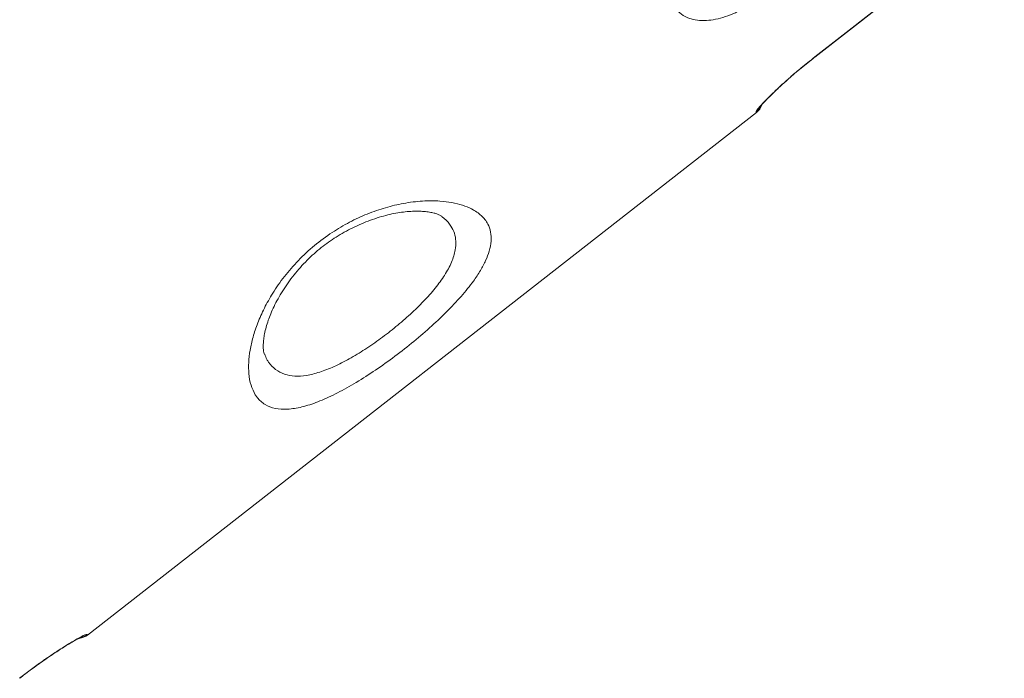
# Model space of a CAD drawing. Units: millimetres. Extents: x -11863 to 17574, y -4057 to 6176.
# Drawn here: x -10902 to -10594, y 3202 to 3407 of the extents above; entities that cross this region are included whole.
import ezdxf

# ---------------------------------------------------------------- set-up
doc = ezdxf.new("R2010")
doc.units = ezdxf.units.MM

msp = doc.modelspace()

# ---------------------------------------------------------------- linework, layer by layer
at = {"color": 7, "linetype": 'Continuous', "lineweight": 15}
for p, q in [((-10653.36, 3395.74), (-10594.26, 3441.92)), ((-10880.4, 3215.31), (-10671.58, 3378.46))]:
    msp.add_line(p, q, dxfattribs=at)
at = {"color": 8, "linetype": 'Continuous', "lineweight": 15}
for p, q in [((-10653.38, 3395.78), (-10653.36, 3395.74)), ((-10671.6, 3378.49), (-10671.73, 3378.66))]:
    msp.add_line(p, q, dxfattribs=at)
at = {"color": 7, "linetype": 'Continuous', "lineweight": 15, "flags": 128}
for points in [[(-10653.38, 3395.78), (-10645.5, 3401.93), (-10613.98, 3426.56), (-10594.28, 3441.95)], [(-10653.36, 3395.74), (-10611.99, 3428.06), (-10594.26, 3441.92)]]:
    msp.add_lwpolyline(points, dxfattribs=at)
at = {"color": 7, "linetype": 'Continuous', "lineweight": 15}
for centre, start, end in [((-10674.66, 3382.4), 308.0604, 339.9911), ((-10883.48, 3219.25), 275.7009, 308.0605)]:
    msp.add_arc(centre, 5, start, end, dxfattribs=at)
at = {"color": 8, "linetype": 'Continuous', "lineweight": 15}
for centre, radius, start, end in [((-10674.81, 3382.6), 5, 307.995, 330.9735), ((-10883.64, 3219.45), 5.01, 285.1224, 307.9969)]:
    msp.add_arc(centre, radius, start, end, dxfattribs=at)
at = {"color": 7, "linetype": 'Continuous', "lineweight": 15}
for points, knots in [([(-11125, 3333.72), (-11106.03, 3349.79), (-11046.49, 3400.2), (-10952.43, 3479.81), (-10853.92, 3563.15), (-10784.87, 3621.55), (-10750.34, 3650.75), (-10739.23, 3660.15)], [0, 0, 0, 0, 0.147562, 0.463123, 0.731561, 0.91359, 1, 1, 1, 1]), ([(-10668.69, 3415.37), (-10669.72, 3414.6), (-10671.78, 3413.06), (-10675, 3411.11), (-10678.21, 3409.5), (-10681.37, 3408.27), (-10684.4, 3407.45), (-10687.36, 3407.05), (-10690.12, 3407.13), (-10692.77, 3407.76), (-10695.14, 3408.97), (-10696.36, 3410.3), (-10696.97, 3410.96)], [0, 0, 0, 0, 0.089782, 0.179581, 0.269517, 0.359491, 0.453316, 0.547188, 0.651279, 0.755425, 0.877686, 1, 1, 1, 1]), ([(-10671.73, 3378.66), (-10671.72, 3378.75), (-10671.69, 3378.94), (-10671, 3379.82), (-10669.83, 3381.12), (-10668.19, 3382.82), (-10666.1, 3384.87), (-10663.62, 3387.18), (-10660.79, 3389.69), (-10657.4, 3392.59), (-10654.84, 3394.62), (-10653.38, 3395.78)], [0, 0, 0, 0, 0.108021, 0.216042, 0.323668, 0.431289, 0.538606, 0.645914, 0.752825, 0.859726, 1, 1, 1, 1]), ([(-10670.49, 3380.2), (-10670.5, 3380.2), (-10670.5, 3380.19), (-10670.36, 3380.37), (-10670.05, 3380.74), (-10669.5, 3381.35), (-10668.72, 3382.18), (-10667.7, 3383.22), (-10666.45, 3384.44), (-10665.01, 3385.81), (-10663.39, 3387.31), (-10661.62, 3388.89), (-10659.72, 3390.54), (-10657.72, 3392.24), (-10655.63, 3393.94), (-10654.16, 3395.12), (-10653.4, 3395.71), (-10653.36, 3395.74)], [0, 0, 0, 0, 0.019985, 0.067123, 0.125181, 0.192757, 0.266792, 0.345195, 0.425418, 0.506199, 0.587929, 0.669337, 0.750577, 0.832345, 0.913929, 0.994966, 1, 1, 1, 1]), ([(-10828.03, 3290.34), (-10828.53, 3291.29), (-10829.51, 3293.19), (-10830.12, 3296.67), (-10830.18, 3300.37), (-10829.75, 3304.19), (-10828.82, 3308.32), (-10827.34, 3312.73), (-10825.31, 3317.33), (-10822.59, 3322.2), (-10819.07, 3327.25), (-10814.7, 3332.31), (-10809.65, 3336.98), (-10804.22, 3341.01), (-10798.64, 3344.28), (-10793.01, 3346.88), (-10787.35, 3348.82), (-10781.51, 3350.19), (-10775.77, 3350.88), (-10770.74, 3350.88), (-10766.61, 3350.37), (-10763.29, 3349.54), (-10760.11, 3348.24), (-10757.34, 3346.33), (-10755.41, 3343.87), (-10754.48, 3341.16), (-10754.33, 3338.33), (-10754.88, 3335.34), (-10756.06, 3332.25), (-10757.71, 3329.13), (-10760.17, 3325.41), (-10763.67, 3321.06), (-10768.31, 3316.13), (-10773.57, 3311.18), (-10779.24, 3306.35), (-10785.2, 3301.73), (-10791.28, 3297.43), (-10797.3, 3293.63), (-10803.13, 3290.42), (-10808.59, 3287.98), (-10813.61, 3286.36), (-10818.06, 3285.67), (-10821.93, 3285.91), (-10825.1, 3287.16), (-10827.01, 3288.82), (-10827.84, 3290.05), (-10828.03, 3290.34)], [0, 0, 0, 0, 0.024457, 0.048917, 0.069303, 0.089745, 0.110125, 0.130783, 0.151512, 0.172144, 0.195081, 0.218, 0.240897, 0.263791, 0.285011, 0.306242, 0.328626, 0.351024, 0.376886, 0.40276, 0.422643, 0.44258, 0.462464, 0.489049, 0.515628, 0.53698, 0.55841, 0.579748, 0.598158, 0.61663, 0.635033, 0.660658, 0.686278, 0.711224, 0.736168, 0.761117, 0.786066, 0.811202, 0.836341, 0.861665, 0.886995, 0.912703, 0.938419, 0.965123, 0.991836, 1, 1, 1, 1]), ([(-10825.19, 3302.9), (-10825.23, 3303), (-10825.31, 3303.19), (-10825.46, 3303.85), (-10825.56, 3304.82), (-10825.57, 3306.07), (-10825.45, 3307.59), (-10825.16, 3309.36), (-10824.69, 3311.35), (-10824.04, 3313.47), (-10823.23, 3315.62), (-10822.22, 3317.88), (-10820.97, 3320.28), (-10819.51, 3322.76), (-10817.84, 3325.25), (-10816.01, 3327.69), (-10814.03, 3330.04), (-10811.93, 3332.27), (-10809.75, 3334.34), (-10807.5, 3336.24), (-10805.18, 3337.98), (-10802.77, 3339.59), (-10800.24, 3341.09), (-10797.59, 3342.47), (-10794.87, 3343.72), (-10792.1, 3344.82), (-10789.34, 3345.75), (-10786.67, 3346.49), (-10784.13, 3347.03), (-10781.75, 3347.38), (-10779.44, 3347.59), (-10777.27, 3347.64), (-10775.31, 3347.55), (-10773.62, 3347.34), (-10772.21, 3347.04), (-10771.13, 3346.69), (-10770.38, 3346.37), (-10770, 3346.13), (-10769.94, 3346.08), (-10769.93, 3346.07)], [0, 0, 0, 0, 0.025729, 0.054252, 0.082237, 0.110264, 0.138581, 0.167311, 0.19645, 0.225922, 0.252207, 0.28004, 0.308419, 0.33698, 0.365252, 0.392932, 0.419824, 0.445832, 0.470962, 0.495275, 0.518894, 0.542766, 0.567565, 0.59331, 0.619952, 0.64735, 0.675279, 0.703429, 0.731341, 0.758709, 0.787334, 0.816884, 0.846534, 0.876058, 0.905279, 0.934069, 0.962403, 0.990447, 1, 1, 1, 1]), ([(-10901.61, 3201.84), (-10900.5, 3202.7), (-10898.27, 3204.41), (-10894.96, 3206.82), (-10891.8, 3209.02), (-10888.85, 3210.96), (-10886.25, 3212.6), (-10884.03, 3213.91), (-10882.32, 3214.84), (-10880.96, 3215.5), (-10880.7, 3215.5), (-10880.56, 3215.51)], [0, 0, 0, 0, 0.106164, 0.212337, 0.318874, 0.425421, 0.532867, 0.640323, 0.748565, 0.856812, 1, 1, 1, 1]), ([(-10901.58, 3201.81), (-10900.98, 3202.27), (-10899.67, 3203.29), (-10897.63, 3204.82), (-10895.5, 3206.37), (-10893.42, 3207.84), (-10891.43, 3209.2), (-10889.55, 3210.44), (-10887.82, 3211.55), (-10886.26, 3212.51), (-10884.9, 3213.32), (-10883.78, 3213.95), (-10882.97, 3214.38), (-10882.52, 3214.61), (-10882.31, 3214.69), (-10882.34, 3214.68), (-10882.35, 3214.68)], [0, 0, 0, 0, 0.067425, 0.148449, 0.230195, 0.311188, 0.392626, 0.474802, 0.555977, 0.637645, 0.719389, 0.799072, 0.877716, 0.939296, 0.9891, 1, 1, 1, 1])]:
    msp.add_open_spline(points, degree=3, knots=knots, dxfattribs=at)
at = {"color": 8, "linetype": 'Continuous', "lineweight": 15}
for points, knots in [([(-10825.11, 3302.94), (-10824.9, 3302.4), (-10824.56, 3301.51), (-10823.47, 3299.86), (-10821.8, 3298.07), (-10819.05, 3296.61), (-10815.8, 3296.03), (-10812.13, 3296.24), (-10808, 3297.26), (-10803.5, 3299.01), (-10798.73, 3301.44), (-10793.82, 3304.41), (-10788.9, 3307.82), (-10784.1, 3311.54), (-10779.57, 3315.46), (-10775.41, 3319.52), (-10771.8, 3323.6), (-10768.79, 3327.72), (-10766.63, 3331.74), (-10765.53, 3335.28), (-10765.35, 3338.27), (-10765.8, 3340.76), (-10766.98, 3343.17), (-10768.36, 3344.94), (-10769.66, 3345.8), (-10769.97, 3346)], [0, 0, 0, 0, 0.024999, 0.040368, 0.091387, 0.142382, 0.189581, 0.236765, 0.284199, 0.331626, 0.378943, 0.42626, 0.473402, 0.520543, 0.567623, 0.614702, 0.662815, 0.710932, 0.76258, 0.814245, 0.854214, 0.894371, 0.934373, 0.984435, 1, 1, 1, 1]), ([(-10880.56, 3215.51), (-10880.47, 3215.4), (-10880.37, 3215.27), (-10880.42, 3215.33), (-10880.43, 3215.34)], [0, 0, 0, 0, 0.845566, 1, 1, 1, 1])]:
    msp.add_open_spline(points, degree=3, knots=knots, dxfattribs=at)

doc.saveas('drawing.dxf')
